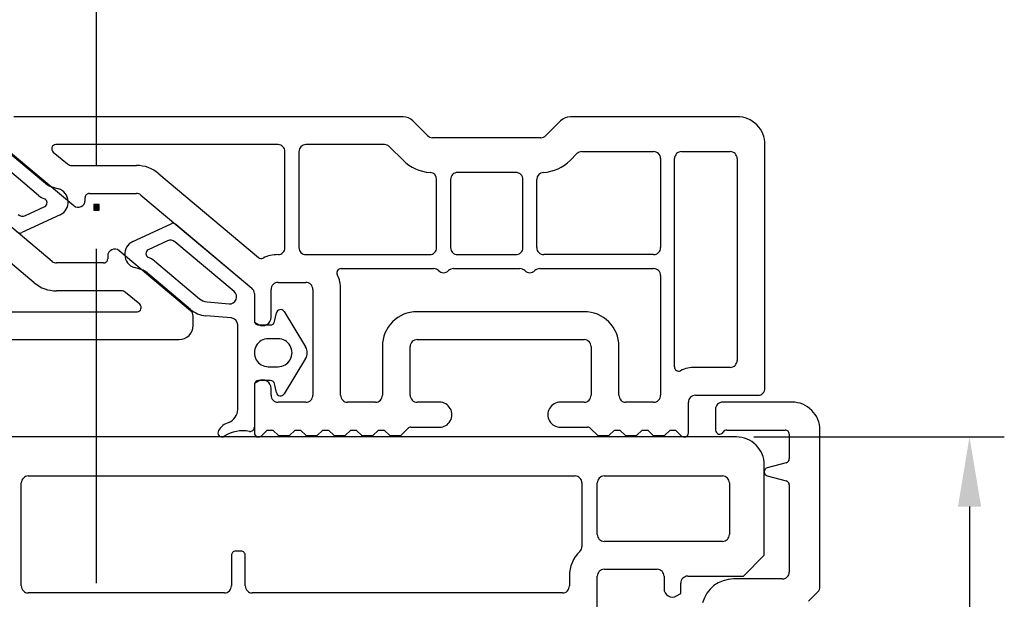
# Model space of a CAD drawing. Units: millimetres. Extents: x 21 to 1091, y 31 to 691.
# Drawn here: x 850 to 921, y 492 to 534 of the extents above; entities that cross this region are included whole.
import ezdxf

# ---------------------------------------------------------------- set-up
doc = ezdxf.new("R2010")
doc.units = ezdxf.units.MM
for name, color, linetype in [('cotes', 150, 'Continuous'), ('joints edpm', 6, 'Continuous'), ('profiles', 7, 'Continuous')]:
    doc.layers.add(name, color=color, linetype=linetype)
doc.styles.get("Standard").update_dxf_attribs({"font": 'arial.ttf'})
doc.dimstyles.new('Annotatif', dxfattribs={"dimscale": 0, "dimtxt": 2.5, "dimasz": 2.5, "dimexe": 1.25, "dimexo": 0.625, "dimtad": 1, "dimdec": 0, "dimtxsty": 'Standard', "dimcen": 2.5, "dimadec": 0, "dimazin": 0, "dimtfac": 1, "dimtdec": 0, "dimtmove": 0, "dimatfit": 3, "dimfxl": 1, "dimarcsym": 0})

# ---------------------------------------------------------------- blocks, each defined once
blk = doc.blocks.new('*D194')
at = {"layer": 'cotes', "color": 0, "lineweight": -2, "transparency": 16777216}
for p, q in [((902.869, 503.568), (920.877, 503.568)), ((918.377, 498.568), (918.377, 438.568)), ((902.869, 433.568), (920.877, 433.568))]:
    blk.add_line(p, q, dxfattribs=at)
at = {"layer": 'cotes', "color": 0, "transparency": 16777216}
for points in [[(917.544, 498.568), (919.211, 498.568), (918.377, 503.568)], [(917.544, 438.568), (919.211, 438.568), (918.377, 433.568)]]:
    blk.add_solid(points, dxfattribs=at)
at = {"layer": 'Defpoints', "color": 0, "transparency": 16777216}
for p in [(901.619, 503.568), (901.619, 433.568), (918.377, 433.568)]:
    blk.add_point(p, dxfattribs=at)
at = {"layer": 'cotes', "color": 0, "transparency": 16777216, "insert": (914.574, 468.568), "char_height": 5, "attachment_point": 5, "rotation": 90}
blk.add_mtext('70', dxfattribs=at)

msp = doc.modelspace()

# ---------------------------------------------------------------- hatches: boundary and pattern name
at = {"layer": 'profiles'}
h = msp.add_hatch(color=256, dxfattribs=at)
h.dxf.hatch_style = 2
h.paths.add_polyline_path([(855.42, 519.873), (855.822, 519.873), (855.822, 520.275), (855.42, 520.275)])

# ---------------------------------------------------------------- linework, layer by layer
at = {"layer": 'joints edpm'}
for points in [[(848.87, 524.399), (852.104, 521.685)], [(851.461, 520.919), (848.227, 523.633)], [(852.273, 521.592), (852.893, 521.395)], [(853.011, 519.536), (850.246, 518.246)], [(850.516, 519.475), (851.898, 520.12)], [(858.23, 517.6), (860.996, 518.89)], [(861.315, 518.848), (866.793, 514.251)], [(860.725, 517.66), (859.344, 517.016)], [(865.519, 514.015), (861.258, 517.59)], [(859.781, 516.216), (863.015, 513.503)], [(858.968, 515.544), (858.349, 515.741)], [(862.372, 512.737), (859.138, 515.45)], [(866.972, 513.868), (866.972, 511.918)], [(863.57, 513.272), (865.154, 513.134)], [(868.423, 511.855), (868.555, 512.48)], [(869.105, 512.574), (870.655, 510.035)], [(865.316, 512.116), (863.483, 512.276)], [(865.772, 505.554), (865.772, 511.618)], [(867.272, 511.618), (868.129, 511.618)], [(868.672, 510.618), (867.972, 510.618)], [(870.655, 509.201), (869.105, 506.662)], [(867.972, 508.618), (868.672, 508.618)], [(868.129, 507.618), (867.272, 507.618)], [(866.972, 507.318), (866.972, 504.267)], [(868.555, 506.755), (868.423, 507.38)]]:
    msp.add_lwpolyline(points, dxfattribs=at)
for points in [[(852.104, 521.685), (852.156, 521.642), (852.208, 521.613), (852.273, 521.592)], [(851.461, 520.919), (851.593, 520.809), (851.72, 520.734), (851.88, 520.671)], [(849.984, 519.546), (850.136, 519.417), (850.336, 519.391), (850.516, 519.475)], [(861.334, 518.83), (861.243, 518.921), (861.112, 518.944), (860.996, 518.89)], [(849.907, 518.306), (849.998, 518.215), (850.129, 518.192), (850.246, 518.246)], [(861.258, 517.59), (861.105, 517.718), (860.906, 517.745), (860.725, 517.66)], [(859.781, 516.216), (859.649, 516.327), (859.522, 516.402), (859.362, 516.465)], [(859.138, 515.45), (859.085, 515.494), (859.034, 515.523), (858.968, 515.544)], [(866.972, 513.868), (866.972, 514.021), (866.911, 514.152), (866.793, 514.251)], [(863.015, 513.503), (863.179, 513.365), (863.356, 513.291), (863.57, 513.272)], [(862.372, 512.737), (862.701, 512.46), (863.055, 512.314), (863.483, 512.276)], [(865.772, 511.618), (865.772, 511.879), (865.575, 512.093), (865.316, 512.116)], [(868.129, 511.618), (868.273, 511.618), (868.393, 511.715), (868.423, 511.855)], [(870.655, 509.201), (870.815, 509.464), (870.815, 509.772), (870.655, 510.035)], [(868.423, 507.38), (868.393, 507.521), (868.273, 507.618), (868.129, 507.618)], [(865.125, 504.619), (865.523, 504.769), (865.772, 505.129), (865.772, 505.554)], [(865.125, 504.619), (864.813, 504.501), (864.58, 504.313), (864.398, 504.033)], [(866.617, 503.972), (865.966, 504.093), (865.369, 503.975), (864.811, 503.617)]]:
    msp.add_open_spline(points, degree=3, dxfattribs=at)
for points, knots in [([(853.011, 519.536), (853.393, 519.714), (853.614, 520.085), (853.587, 520.506), (853.56, 520.926), (853.294, 521.266), (852.893, 521.395)], [0, 0, 0, 0, 1, 1, 1, 2, 2, 2, 2]), ([(851.898, 520.12), (852.01, 520.172), (852.075, 520.278), (852.071, 520.401), (852.067, 520.524), (851.995, 520.626), (851.88, 520.671)], [0, 0, 0, 0, 1, 1, 1, 2, 2, 2, 2]), ([(858.23, 517.6), (857.848, 517.422), (857.628, 517.051), (857.655, 516.63), (857.682, 516.21), (857.948, 515.869), (858.349, 515.741)], [0, 0, 0, 0, 1, 1, 1, 2, 2, 2, 2]), ([(859.344, 517.016), (859.232, 516.964), (859.167, 516.858), (859.171, 516.735), (859.175, 516.612), (859.247, 516.509), (859.362, 516.465)], [0, 0, 0, 0, 1, 1, 1, 2, 2, 2, 2]), ([(865.154, 513.134), (865.375, 513.115), (865.574, 513.235), (865.659, 513.441), (865.744, 513.646), (865.689, 513.872), (865.519, 514.015)], [0, 0, 0, 0, 1, 1, 1, 2, 2, 2, 2]), ([(869.105, 512.574), (869.039, 512.681), (868.922, 512.735), (868.798, 512.714), (868.674, 512.692), (868.581, 512.603), (868.555, 512.48)], [0, 0, 0, 0, 1, 1, 1, 2, 2, 2, 2]), ([(866.972, 511.918), (866.972, 511.835), (867.001, 511.764), (867.06, 511.706), (867.118, 511.647), (867.189, 511.618), (867.272, 511.618)], [0, 0, 0, 0, 1, 1, 1, 2, 2, 2, 2]), ([(867.972, 510.618), (867.604, 510.618), (867.29, 510.437), (867.106, 510.118), (866.922, 509.799), (866.922, 509.437), (867.106, 509.118), (867.29, 508.799), (867.604, 508.618), (867.972, 508.618)], [0, 0, 0, 0, 1, 1, 1, 2, 2, 2, 3, 3, 3, 3]), ([(868.672, 508.618), (869.04, 508.618), (869.354, 508.799), (869.538, 509.118), (869.722, 509.437), (869.722, 509.799), (869.538, 510.118), (869.354, 510.437), (869.04, 510.618), (868.672, 510.618)], [0, 0, 0, 0, 1, 1, 1, 2, 2, 2, 3, 3, 3, 3]), ([(867.272, 507.618), (867.189, 507.618), (867.118, 507.589), (867.06, 507.53), (867.001, 507.471), (866.972, 507.401), (866.972, 507.318)], [0, 0, 0, 0, 1, 1, 1, 2, 2, 2, 2]), ([(868.555, 506.755), (868.581, 506.632), (868.674, 506.543), (868.798, 506.522), (868.922, 506.501), (869.039, 506.554), (869.105, 506.662)], [0, 0, 0, 0, 1, 1, 1, 2, 2, 2, 2]), ([(864.398, 504.033), (864.32, 503.913), (864.335, 503.759), (864.437, 503.658), (864.538, 503.556), (864.691, 503.54), (864.811, 503.617)], [0, 0, 0, 0, 1, 1, 1, 2, 2, 2, 2]), ([(866.617, 503.972), (866.708, 503.956), (866.793, 503.978), (866.864, 504.037), (866.935, 504.096), (866.972, 504.175), (866.972, 504.267)], [0, 0, 0, 0, 1, 1, 1, 2, 2, 2, 2])]:
    msp.add_open_spline(points, degree=3, knots=knots, dxfattribs=at)
at = {"layer": 'profiles'}
for points in [[(855.621, 523.074), (855.621, 547.074)], [(877.658, 526.568), (849.672, 526.568)], [(879.426, 525.214), (878.365, 526.275)], [(888.979, 526.275), (887.918, 525.214)], [(901.672, 526.568), (889.686, 526.568)], [(848.851, 524.499), (853.991, 520.185)], [(868.672, 524.568), (852.704, 524.568)], [(876.329, 524.568), (870.672, 524.568)], [(887.565, 525.068), (879.779, 525.068)], [(903.672, 507.068), (903.672, 524.568)], [(852.511, 524.038), (853.528, 523.185)], [(869.172, 517.168), (869.172, 524.068)], [(870.172, 524.068), (870.172, 517.168)], [(877.658, 523.447), (876.683, 524.421)], [(889.686, 523.447), (890.161, 523.921)], [(890.515, 524.068), (895.672, 524.068)], [(897.672, 524.068), (901.172, 524.068)], [(853.849, 523.068), (858.488, 523.068)], [(896.172, 523.568), (896.172, 517.168)], [(897.172, 508.598), (897.172, 523.568)], [(901.672, 523.568), (901.672, 509.068)], [(852.432, 516.185), (844.448, 522.884)], [(860.095, 522.483), (867.269, 516.463)], [(885.772, 522.568), (881.572, 522.568)], [(880.072, 517.168), (880.072, 522.074)], [(881.072, 522.068), (881.072, 517.168)], [(886.272, 517.168), (886.272, 522.068)], [(887.272, 517.168), (887.272, 522.074)], [(855.113, 521.068), (858.488, 521.068)], [(858.809, 520.951), (866.793, 514.251)], [(851.147, 514.653), (843.973, 520.673)], [(854.813, 520.568), (854.813, 520.768)], [(855.42, 519.873), (855.822, 519.873), (855.822, 520.275), (855.42, 520.275), (855.42, 519.873)], [(855.621, 493.074), (855.621, 517.074)], [(862.391, 512.637), (857.25, 516.951)], [(870.672, 516.668), (879.572, 516.668)], [(881.572, 516.668), (885.772, 516.668)], [(895.672, 516.668), (887.772, 516.668)], [(856.129, 516.068), (852.754, 516.068)], [(856.429, 516.568), (856.429, 516.368)], [(873.202, 515.668), (879.858, 515.668)], [(881.286, 515.668), (886.058, 515.668)], [(887.486, 515.668), (895.672, 515.668)], [(868.672, 514.668), (870.672, 514.668)], [(896.172, 515.168), (896.172, 506.568)], [(857.393, 514.068), (852.754, 514.068)], [(858.731, 513.098), (857.714, 513.951)], [(866.972, 513.868), (866.972, 511.821), (867.272, 511.648)], [(868.172, 512.168), (868.172, 514.168)], [(871.172, 514.168), (871.172, 506.568)], [(873.172, 506.568), (873.172, 514.168)], [(842.57, 512.568), (858.538, 512.568)], [(890.672, 512.568), (878.672, 512.568)], [(862.57, 511.568), (862.57, 512.254)], [(833.584, 510.568), (861.57, 510.568)], [(878.672, 510.568), (890.672, 510.568)], [(876.172, 510.068), (876.172, 506.568)], [(878.172, 506.568), (878.172, 510.068)], [(891.172, 510.068), (891.172, 506.568)], [(893.172, 506.568), (893.172, 510.068)], [(901.172, 508.568), (898.672, 508.568)], [(867.272, 507.587), (866.972, 507.414), (866.972, 503.868)], [(868.172, 506.568), (868.172, 507.068)], [(870.672, 506.068), (868.672, 506.068)], [(875.672, 506.068), (873.672, 506.068)], [(880.272, 506.068), (878.672, 506.068)], [(890.672, 506.068), (888.972, 506.068)], [(895.672, 506.068), (893.672, 506.068)], [(898.172, 503.868), (898.172, 506.068)], [(898.672, 506.568), (903.172, 506.568)], [(905.619, 506.068), (900.619, 506.068)], [(905.619, 506.068), (900.619, 506.068)], [(900.119, 505.568), (900.119, 504.068)], [(900.119, 505.568), (900.119, 504.068)], [(867.484, 503.656), (867.896, 504.068), (868.296, 504.068), (868.696, 503.668), (869.496, 503.668), (869.896, 504.068), (870.296, 504.068), (870.696, 503.668), (871.496, 503.668), (871.896, 504.068), (872.296, 504.068), (872.696, 503.668), (873.496, 503.668), (873.896, 504.068), (874.296, 504.068), (874.696, 503.668), (875.496, 503.668), (875.896, 504.068), (876.296, 504.068), (876.696, 503.668), (877.496, 503.668), (878.008, 504.18)], [(878.221, 504.268), (880.272, 504.268)], [(888.972, 504.268), (890.923, 504.268)], [(891.136, 504.18), (891.648, 503.668), (892.448, 503.668), (892.848, 504.068), (893.248, 504.068), (893.648, 503.668), (894.448, 503.668), (894.848, 504.068), (895.248, 504.068), (895.648, 503.668), (896.448, 503.668), (896.848, 504.068), (897.248, 504.068), (897.66, 503.656)], [(900.938, 504.068), (905.119, 504.068)], [(900.938, 504.068), (905.119, 504.068)], [(907.619, 492.799), (907.619, 504.068)], [(907.619, 492.799), (907.619, 504.068)], [(901.619, 503.568), (810.75, 503.568)], [(905.419, 503.768), (905.419, 502.011)], [(905.419, 503.768), (905.419, 502.011)], [(898.119, 493.568), (902.119, 493.568), (903.619, 495.068), (903.619, 501.568)], [(905.197, 501.721), (903.841, 501.358)], [(905.197, 501.721), (903.841, 501.358)], [(850.719, 500.768), (890.019, 500.768)], [(892.119, 500.768), (900.619, 500.768)], [(903.841, 500.778), (905.197, 500.415)], [(903.841, 500.778), (905.197, 500.415)], [(850.219, 492.868), (850.219, 500.268)], [(890.519, 500.268), (890.519, 495.71)], [(891.619, 496.568), (891.619, 500.268)], [(901.119, 500.268), (901.119, 496.568)], [(905.419, 500.125), (905.419, 493.868)], [(905.419, 500.125), (905.419, 493.868)], [(900.619, 496.068), (892.119, 496.068)], [(865.319, 495.068), (865.319, 492.868)], [(866.019, 495.368), (865.619, 495.368)], [(866.319, 492.868), (866.319, 495.068)], [(892.119, 494.068), (895.919, 494.068)], [(889.619, 493.568), (889.619, 492.868)], [(891.619, 487.068), (891.619, 493.568)], [(896.419, 493.568), (896.419, 492.668)], [(904.919, 493.368), (901.419, 493.368)], [(904.919, 493.368), (901.419, 493.368)], [(897.319, 492.148), (897.619, 492.321), (897.619, 493.068)], [(864.819, 492.368), (850.719, 492.368)], [(889.119, 492.368), (866.819, 492.368)], [(906.807, 491.78), (907.472, 492.446)], [(906.807, 491.78), (907.472, 492.446)]]:
    msp.add_lwpolyline(points, dxfattribs=at)
for points in [[(878.365, 526.275), (878.17, 526.47), (877.934, 526.568), (877.658, 526.568)], [(889.686, 526.568), (889.41, 526.568), (889.174, 526.47), (888.979, 526.275)], [(879.426, 525.214), (879.523, 525.117), (879.641, 525.068), (879.779, 525.068)], [(887.565, 525.068), (887.703, 525.068), (887.821, 525.117), (887.918, 525.214)], [(876.683, 524.421), (876.585, 524.519), (876.467, 524.568), (876.329, 524.568)], [(890.515, 524.068), (890.377, 524.068), (890.259, 524.019), (890.161, 523.921)], [(853.528, 523.185), (853.622, 523.106), (853.726, 523.068), (853.849, 523.068)], [(860.095, 522.483), (859.625, 522.877), (859.102, 523.068), (858.488, 523.068)], [(877.658, 523.447), (878.199, 522.905), (878.837, 522.618), (879.602, 522.573)], [(887.742, 522.573), (888.507, 522.618), (889.145, 522.905), (889.686, 523.447)], [(880.072, 522.074), (880.072, 522.34), (879.867, 522.557), (879.602, 522.573)], [(887.742, 522.573), (887.477, 522.557), (887.272, 522.34), (887.272, 522.074)], [(858.809, 520.951), (858.715, 521.03), (858.611, 521.068), (858.488, 521.068)], [(868.672, 516.668), (868.279, 516.668), (867.946, 516.592), (867.592, 516.422)], [(852.432, 516.185), (852.526, 516.106), (852.631, 516.068), (852.754, 516.068)], [(867.269, 516.463), (867.362, 516.385), (867.483, 516.37), (867.592, 516.422)], [(880.215, 515.518), (880.117, 515.618), (879.998, 515.668), (879.858, 515.668)], [(881.286, 515.668), (881.146, 515.668), (881.027, 515.618), (880.929, 515.518)], [(886.415, 515.518), (886.317, 515.618), (886.198, 515.668), (886.058, 515.668)], [(887.486, 515.668), (887.346, 515.668), (887.227, 515.618), (887.129, 515.518)], [(851.147, 514.653), (851.617, 514.258), (852.14, 514.068), (852.754, 514.068)], [(873.172, 514.168), (873.172, 514.557), (873.098, 514.888), (872.931, 515.239)], [(857.714, 513.951), (857.62, 514.03), (857.515, 514.068), (857.393, 514.068)], [(866.972, 513.868), (866.972, 514.022), (866.911, 514.153), (866.793, 514.251)], [(862.57, 512.254), (862.57, 512.408), (862.509, 512.539), (862.391, 512.637)], [(898.672, 508.568), (898.283, 508.568), (897.952, 508.493), (897.601, 508.327)], [(878.221, 504.268), (878.138, 504.268), (878.067, 504.239), (878.008, 504.18)], [(891.136, 504.18), (891.077, 504.239), (891.006, 504.268), (890.923, 504.268)], [(900.938, 504.068), (900.828, 504.068), (900.734, 504.014), (900.679, 503.918)], [(900.938, 504.068), (900.828, 504.068), (900.734, 504.014), (900.679, 503.918)], [(905.197, 501.721), (905.33, 501.757), (905.419, 501.873), (905.419, 502.011)], [(905.197, 501.721), (905.33, 501.757), (905.419, 501.873), (905.419, 502.011)], [(905.419, 500.125), (905.419, 500.263), (905.33, 500.379), (905.197, 500.415)], [(905.419, 500.125), (905.419, 500.263), (905.33, 500.379), (905.197, 500.415)], [(890.369, 495.353), (890.469, 495.451), (890.519, 495.571), (890.519, 495.71)], [(890.369, 495.353), (889.87, 494.864), (889.619, 494.267), (889.619, 493.568)], [(901.419, 493.368), (900.353, 493.368), (899.458, 492.675), (899.192, 491.643)], [(901.419, 493.368), (900.353, 493.368), (899.458, 492.675), (899.192, 491.643)], [(907.472, 492.446), (907.57, 492.543), (907.619, 492.661), (907.619, 492.799)], [(907.472, 492.446), (907.57, 492.543), (907.619, 492.661), (907.619, 492.799)]]:
    msp.add_open_spline(points, degree=3, dxfattribs=at)
for points, knots in [([(903.672, 524.568), (903.672, 525.12), (903.477, 525.592), (903.086, 525.982), (902.696, 526.373), (902.224, 526.568), (901.672, 526.568)], [0, 0, 0, 0, 1, 1, 1, 2, 2, 2, 2]), ([(852.704, 524.568), (852.575, 524.568), (852.466, 524.492), (852.422, 524.37), (852.378, 524.249), (852.412, 524.121), (852.511, 524.038)], [0, 0, 0, 0, 1, 1, 1, 2, 2, 2, 2]), ([(869.172, 524.068), (869.172, 524.206), (869.123, 524.324), (869.026, 524.421), (868.928, 524.519), (868.81, 524.568), (868.672, 524.568)], [0, 0, 0, 0, 1, 1, 1, 2, 2, 2, 2]), ([(870.672, 524.568), (870.534, 524.568), (870.416, 524.519), (870.318, 524.421), (870.221, 524.324), (870.172, 524.206), (870.172, 524.068)], [0, 0, 0, 0, 1, 1, 1, 2, 2, 2, 2]), ([(896.172, 523.568), (896.172, 523.706), (896.123, 523.824), (896.026, 523.921), (895.928, 524.019), (895.81, 524.068), (895.672, 524.068)], [0, 0, 0, 0, 1, 1, 1, 2, 2, 2, 2]), ([(897.672, 524.068), (897.534, 524.068), (897.416, 524.019), (897.318, 523.921), (897.221, 523.824), (897.172, 523.706), (897.172, 523.568)], [0, 0, 0, 0, 1, 1, 1, 2, 2, 2, 2]), ([(901.672, 523.568), (901.672, 523.706), (901.623, 523.824), (901.526, 523.921), (901.428, 524.019), (901.31, 524.068), (901.172, 524.068)], [0, 0, 0, 0, 1, 1, 1, 2, 2, 2, 2]), ([(881.572, 522.568), (881.434, 522.568), (881.316, 522.519), (881.218, 522.421), (881.121, 522.324), (881.072, 522.206), (881.072, 522.068)], [0, 0, 0, 0, 1, 1, 1, 2, 2, 2, 2]), ([(886.272, 522.068), (886.272, 522.206), (886.223, 522.324), (886.126, 522.421), (886.028, 522.519), (885.91, 522.568), (885.772, 522.568)], [0, 0, 0, 0, 1, 1, 1, 2, 2, 2, 2]), ([(855.113, 521.068), (855.03, 521.068), (854.959, 521.039), (854.901, 520.98), (854.842, 520.921), (854.813, 520.851), (854.813, 520.768)], [0, 0, 0, 0, 1, 1, 1, 2, 2, 2, 2]), ([(853.991, 520.185), (854.144, 520.057), (854.343, 520.03), (854.524, 520.115), (854.705, 520.199), (854.813, 520.368), (854.813, 520.568)], [0, 0, 0, 0, 1, 1, 1, 2, 2, 2, 2]), ([(857.25, 516.951), (857.097, 517.079), (856.898, 517.105), (856.718, 517.021), (856.537, 516.937), (856.429, 516.767), (856.429, 516.568)], [0, 0, 0, 0, 1, 1, 1, 2, 2, 2, 2]), ([(868.672, 516.668), (868.81, 516.668), (868.928, 516.717), (869.026, 516.814), (869.123, 516.912), (869.172, 517.03), (869.172, 517.168)], [0, 0, 0, 0, 1, 1, 1, 2, 2, 2, 2]), ([(870.172, 517.168), (870.172, 517.03), (870.221, 516.912), (870.318, 516.814), (870.416, 516.717), (870.534, 516.668), (870.672, 516.668)], [0, 0, 0, 0, 1, 1, 1, 2, 2, 2, 2]), ([(879.572, 516.668), (879.71, 516.668), (879.828, 516.717), (879.926, 516.814), (880.023, 516.912), (880.072, 517.03), (880.072, 517.168)], [0, 0, 0, 0, 1, 1, 1, 2, 2, 2, 2]), ([(881.072, 517.168), (881.072, 517.03), (881.121, 516.912), (881.218, 516.814), (881.316, 516.717), (881.434, 516.668), (881.572, 516.668)], [0, 0, 0, 0, 1, 1, 1, 2, 2, 2, 2]), ([(885.772, 516.668), (885.91, 516.668), (886.028, 516.717), (886.126, 516.814), (886.223, 516.912), (886.272, 517.03), (886.272, 517.168)], [0, 0, 0, 0, 1, 1, 1, 2, 2, 2, 2]), ([(887.272, 517.168), (887.272, 517.03), (887.321, 516.912), (887.418, 516.814), (887.516, 516.717), (887.634, 516.668), (887.772, 516.668)], [0, 0, 0, 0, 1, 1, 1, 2, 2, 2, 2]), ([(895.672, 516.668), (895.81, 516.668), (895.928, 516.717), (896.026, 516.814), (896.123, 516.912), (896.172, 517.03), (896.172, 517.168)], [0, 0, 0, 0, 1, 1, 1, 2, 2, 2, 2]), ([(856.129, 516.068), (856.212, 516.068), (856.282, 516.097), (856.341, 516.156), (856.4, 516.214), (856.429, 516.285), (856.429, 516.368)], [0, 0, 0, 0, 1, 1, 1, 2, 2, 2, 2]), ([(873.202, 515.668), (873.096, 515.668), (873.005, 515.618), (872.948, 515.528), (872.892, 515.438), (872.885, 515.335), (872.931, 515.239)], [0, 0, 0, 0, 1, 1, 1, 2, 2, 2, 2]), ([(880.215, 515.518), (880.313, 515.418), (880.432, 515.368), (880.572, 515.368), (880.712, 515.368), (880.831, 515.418), (880.929, 515.518)], [0, 0, 0, 0, 1, 1, 1, 2, 2, 2, 2]), ([(886.415, 515.518), (886.513, 515.418), (886.632, 515.368), (886.772, 515.368), (886.912, 515.368), (887.031, 515.418), (887.129, 515.518)], [0, 0, 0, 0, 1, 1, 1, 2, 2, 2, 2]), ([(896.172, 515.168), (896.172, 515.306), (896.123, 515.424), (896.026, 515.521), (895.928, 515.619), (895.81, 515.668), (895.672, 515.668)], [0, 0, 0, 0, 1, 1, 1, 2, 2, 2, 2]), ([(868.672, 514.668), (868.534, 514.668), (868.416, 514.619), (868.318, 514.521), (868.221, 514.424), (868.172, 514.306), (868.172, 514.168)], [0, 0, 0, 0, 1, 1, 1, 2, 2, 2, 2]), ([(871.172, 514.168), (871.172, 514.306), (871.123, 514.424), (871.026, 514.521), (870.928, 514.619), (870.81, 514.668), (870.672, 514.668)], [0, 0, 0, 0, 1, 1, 1, 2, 2, 2, 2]), ([(858.538, 512.568), (858.667, 512.568), (858.776, 512.644), (858.82, 512.765), (858.864, 512.886), (858.83, 513.015), (858.731, 513.098)], [0, 0, 0, 0, 1, 1, 1, 2, 2, 2, 2]), ([(878.672, 512.568), (877.982, 512.568), (877.392, 512.324), (876.904, 511.836), (876.416, 511.347), (876.172, 510.758), (876.172, 510.068)], [0, 0, 0, 0, 1, 1, 1, 2, 2, 2, 2]), ([(893.172, 510.068), (893.172, 510.758), (892.928, 511.347), (892.44, 511.836), (891.952, 512.324), (891.362, 512.568), (890.672, 512.568)], [0, 0, 0, 0, 1, 1, 1, 2, 2, 2, 2]), ([(867.272, 511.648), (867.463, 511.538), (867.681, 511.538), (867.872, 511.648), (868.063, 511.759), (868.172, 511.947), (868.172, 512.168)], [0, 0, 0, 0, 1, 1, 1, 2, 2, 2, 2]), ([(861.57, 510.568), (861.846, 510.568), (862.082, 510.666), (862.277, 510.861), (862.472, 511.056), (862.57, 511.292), (862.57, 511.568)], [0, 0, 0, 0, 1, 1, 1, 2, 2, 2, 2]), ([(878.672, 510.568), (878.534, 510.568), (878.416, 510.519), (878.318, 510.421), (878.221, 510.324), (878.172, 510.206), (878.172, 510.068)], [0, 0, 0, 0, 1, 1, 1, 2, 2, 2, 2]), ([(891.172, 510.068), (891.172, 510.206), (891.123, 510.324), (891.026, 510.421), (890.928, 510.519), (890.81, 510.568), (890.672, 510.568)], [0, 0, 0, 0, 1, 1, 1, 2, 2, 2, 2]), ([(901.172, 508.568), (901.31, 508.568), (901.428, 508.617), (901.526, 508.714), (901.623, 508.812), (901.672, 508.93), (901.672, 509.068)], [0, 0, 0, 0, 1, 1, 1, 2, 2, 2, 2]), ([(897.172, 508.598), (897.172, 508.491), (897.222, 508.401), (897.312, 508.344), (897.401, 508.287), (897.505, 508.281), (897.601, 508.327)], [0, 0, 0, 0, 1, 1, 1, 2, 2, 2, 2]), ([(868.172, 507.068), (868.172, 507.289), (868.063, 507.477), (867.872, 507.587), (867.681, 507.698), (867.463, 507.698), (867.272, 507.587)], [0, 0, 0, 0, 1, 1, 1, 2, 2, 2, 2]), ([(903.172, 506.568), (903.31, 506.568), (903.428, 506.617), (903.526, 506.714), (903.623, 506.812), (903.672, 506.93), (903.672, 507.068)], [0, 0, 0, 0, 1, 1, 1, 2, 2, 2, 2]), ([(868.172, 506.568), (868.172, 506.43), (868.221, 506.312), (868.318, 506.214), (868.416, 506.117), (868.534, 506.068), (868.672, 506.068)], [0, 0, 0, 0, 1, 1, 1, 2, 2, 2, 2]), ([(870.672, 506.068), (870.81, 506.068), (870.928, 506.117), (871.026, 506.214), (871.123, 506.312), (871.172, 506.43), (871.172, 506.568)], [0, 0, 0, 0, 1, 1, 1, 2, 2, 2, 2]), ([(873.172, 506.568), (873.172, 506.43), (873.221, 506.312), (873.318, 506.214), (873.416, 506.117), (873.534, 506.068), (873.672, 506.068)], [0, 0, 0, 0, 1, 1, 1, 2, 2, 2, 2]), ([(875.672, 506.068), (875.81, 506.068), (875.928, 506.117), (876.026, 506.214), (876.123, 506.312), (876.172, 506.43), (876.172, 506.568)], [0, 0, 0, 0, 1, 1, 1, 2, 2, 2, 2]), ([(878.172, 506.568), (878.172, 506.43), (878.221, 506.312), (878.318, 506.214), (878.416, 506.117), (878.534, 506.068), (878.672, 506.068)], [0, 0, 0, 0, 1, 1, 1, 2, 2, 2, 2]), ([(880.272, 504.268), (880.603, 504.268), (880.886, 504.431), (881.051, 504.718), (881.217, 505.005), (881.217, 505.331), (881.051, 505.618), (880.886, 505.905), (880.603, 506.068), (880.272, 506.068)], [0, 0, 0, 0, 1, 1, 1, 2, 2, 2, 3, 3, 3, 3]), ([(888.972, 506.068), (888.641, 506.068), (888.358, 505.905), (888.193, 505.618), (888.027, 505.331), (888.027, 505.005), (888.193, 504.718), (888.358, 504.431), (888.641, 504.268), (888.972, 504.268)], [0, 0, 0, 0, 1, 1, 1, 2, 2, 2, 3, 3, 3, 3]), ([(890.672, 506.068), (890.81, 506.068), (890.928, 506.117), (891.026, 506.214), (891.123, 506.312), (891.172, 506.43), (891.172, 506.568)], [0, 0, 0, 0, 1, 1, 1, 2, 2, 2, 2]), ([(893.172, 506.568), (893.172, 506.43), (893.221, 506.312), (893.318, 506.214), (893.416, 506.117), (893.534, 506.068), (893.672, 506.068)], [0, 0, 0, 0, 1, 1, 1, 2, 2, 2, 2]), ([(895.672, 506.068), (895.81, 506.068), (895.928, 506.117), (896.026, 506.214), (896.123, 506.312), (896.172, 506.43), (896.172, 506.568)], [0, 0, 0, 0, 1, 1, 1, 2, 2, 2, 2]), ([(898.672, 506.568), (898.534, 506.568), (898.416, 506.519), (898.318, 506.421), (898.221, 506.324), (898.172, 506.206), (898.172, 506.068)], [0, 0, 0, 0, 1, 1, 1, 2, 2, 2, 2]), ([(900.619, 506.068), (900.481, 506.068), (900.363, 506.019), (900.265, 505.921), (900.168, 505.824), (900.119, 505.706), (900.119, 505.568)], [0, 0, 0, 0, 1, 1, 1, 2, 2, 2, 2]), ([(900.619, 506.068), (900.481, 506.068), (900.363, 506.019), (900.265, 505.921), (900.168, 505.824), (900.119, 505.706), (900.119, 505.568)], [0, 0, 0, 0, 1, 1, 1, 2, 2, 2, 2]), ([(907.619, 504.068), (907.619, 504.62), (907.424, 505.092), (907.033, 505.482), (906.643, 505.873), (906.171, 506.068), (905.619, 506.068)], [0, 0, 0, 0, 1, 1, 1, 2, 2, 2, 2]), ([(907.619, 504.068), (907.619, 504.62), (907.424, 505.092), (907.033, 505.482), (906.643, 505.873), (906.171, 506.068), (905.619, 506.068)], [0, 0, 0, 0, 1, 1, 1, 2, 2, 2, 2]), ([(900.119, 504.068), (900.119, 503.93), (900.208, 503.814), (900.341, 503.778), (900.475, 503.742), (900.61, 503.798), (900.679, 503.918)], [0, 0, 0, 0, 1, 1, 1, 2, 2, 2, 2]), ([(900.119, 504.068), (900.119, 503.93), (900.208, 503.814), (900.341, 503.778), (900.475, 503.742), (900.61, 503.798), (900.679, 503.918)], [0, 0, 0, 0, 1, 1, 1, 2, 2, 2, 2]), ([(905.419, 503.768), (905.419, 503.851), (905.39, 503.921), (905.331, 503.98), (905.272, 504.039), (905.202, 504.068), (905.119, 504.068)], [0, 0, 0, 0, 1, 1, 1, 2, 2, 2, 2]), ([(905.419, 503.768), (905.419, 503.851), (905.39, 503.921), (905.331, 503.98), (905.272, 504.039), (905.202, 504.068), (905.119, 504.068)], [0, 0, 0, 0, 1, 1, 1, 2, 2, 2, 2]), ([(866.972, 503.868), (866.972, 503.744), (867.042, 503.638), (867.157, 503.591), (867.272, 503.543), (867.396, 503.568), (867.484, 503.656)], [0, 0, 0, 0, 1, 1, 1, 2, 2, 2, 2]), ([(897.66, 503.656), (897.748, 503.568), (897.872, 503.543), (897.987, 503.591), (898.102, 503.638), (898.172, 503.744), (898.172, 503.868)], [0, 0, 0, 0, 1, 1, 1, 2, 2, 2, 2]), ([(903.619, 501.568), (903.619, 502.12), (903.424, 502.592), (903.033, 502.982), (902.643, 503.373), (902.171, 503.568), (901.619, 503.568)], [0, 0, 0, 0, 1, 1, 1, 2, 2, 2, 2]), ([(903.841, 501.358), (903.708, 501.322), (903.619, 501.206), (903.619, 501.068), (903.619, 500.93), (903.708, 500.814), (903.841, 500.778)], [0, 0, 0, 0, 1, 1, 1, 2, 2, 2, 2]), ([(903.841, 501.358), (903.708, 501.322), (903.619, 501.206), (903.619, 501.068), (903.619, 500.93), (903.708, 500.814), (903.841, 500.778)], [0, 0, 0, 0, 1, 1, 1, 2, 2, 2, 2]), ([(850.719, 500.768), (850.581, 500.768), (850.463, 500.719), (850.365, 500.621), (850.268, 500.524), (850.219, 500.406), (850.219, 500.268)], [0, 0, 0, 0, 1, 1, 1, 2, 2, 2, 2]), ([(890.519, 500.268), (890.519, 500.406), (890.47, 500.524), (890.372, 500.621), (890.275, 500.719), (890.157, 500.768), (890.019, 500.768)], [0, 0, 0, 0, 1, 1, 1, 2, 2, 2, 2]), ([(892.119, 500.768), (891.981, 500.768), (891.863, 500.719), (891.765, 500.621), (891.668, 500.524), (891.619, 500.406), (891.619, 500.268)], [0, 0, 0, 0, 1, 1, 1, 2, 2, 2, 2]), ([(901.119, 500.268), (901.119, 500.406), (901.07, 500.524), (900.972, 500.621), (900.875, 500.719), (900.757, 500.768), (900.619, 500.768)], [0, 0, 0, 0, 1, 1, 1, 2, 2, 2, 2]), ([(891.619, 496.568), (891.619, 496.43), (891.668, 496.312), (891.765, 496.214), (891.863, 496.117), (891.981, 496.068), (892.119, 496.068)], [0, 0, 0, 0, 1, 1, 1, 2, 2, 2, 2]), ([(900.619, 496.068), (900.757, 496.068), (900.875, 496.117), (900.972, 496.214), (901.07, 496.312), (901.119, 496.43), (901.119, 496.568)], [0, 0, 0, 0, 1, 1, 1, 2, 2, 2, 2]), ([(865.619, 495.368), (865.536, 495.368), (865.465, 495.339), (865.407, 495.28), (865.348, 495.221), (865.319, 495.151), (865.319, 495.068)], [0, 0, 0, 0, 1, 1, 1, 2, 2, 2, 2]), ([(866.319, 495.068), (866.319, 495.151), (866.29, 495.221), (866.231, 495.28), (866.172, 495.339), (866.102, 495.368), (866.019, 495.368)], [0, 0, 0, 0, 1, 1, 1, 2, 2, 2, 2]), ([(892.119, 494.068), (891.981, 494.068), (891.863, 494.019), (891.765, 493.921), (891.668, 493.824), (891.619, 493.706), (891.619, 493.568)], [0, 0, 0, 0, 1, 1, 1, 2, 2, 2, 2]), ([(896.419, 493.568), (896.419, 493.706), (896.37, 493.824), (896.272, 493.921), (896.175, 494.019), (896.057, 494.068), (895.919, 494.068)], [0, 0, 0, 0, 1, 1, 1, 2, 2, 2, 2]), ([(898.119, 493.568), (897.981, 493.568), (897.863, 493.519), (897.765, 493.421), (897.668, 493.324), (897.619, 493.206), (897.619, 493.068)], [0, 0, 0, 0, 1, 1, 1, 2, 2, 2, 2]), ([(904.919, 493.368), (905.057, 493.368), (905.175, 493.417), (905.272, 493.514), (905.37, 493.612), (905.419, 493.73), (905.419, 493.868)], [0, 0, 0, 0, 1, 1, 1, 2, 2, 2, 2]), ([(904.919, 493.368), (905.057, 493.368), (905.175, 493.417), (905.272, 493.514), (905.37, 493.612), (905.419, 493.73), (905.419, 493.868)], [0, 0, 0, 0, 1, 1, 1, 2, 2, 2, 2]), ([(850.219, 492.868), (850.219, 492.73), (850.268, 492.612), (850.365, 492.514), (850.463, 492.417), (850.581, 492.368), (850.719, 492.368)], [0, 0, 0, 0, 1, 1, 1, 2, 2, 2, 2]), ([(864.819, 492.368), (864.957, 492.368), (865.075, 492.417), (865.172, 492.514), (865.27, 492.612), (865.319, 492.73), (865.319, 492.868)], [0, 0, 0, 0, 1, 1, 1, 2, 2, 2, 2]), ([(866.319, 492.868), (866.319, 492.73), (866.368, 492.612), (866.465, 492.514), (866.563, 492.417), (866.681, 492.368), (866.819, 492.368)], [0, 0, 0, 0, 1, 1, 1, 2, 2, 2, 2]), ([(889.119, 492.368), (889.257, 492.368), (889.375, 492.417), (889.472, 492.514), (889.57, 492.612), (889.619, 492.73), (889.619, 492.868)], [0, 0, 0, 0, 1, 1, 1, 2, 2, 2, 2]), ([(896.419, 492.668), (896.419, 492.447), (896.528, 492.259), (896.719, 492.148), (896.91, 492.038), (897.128, 492.038), (897.319, 492.148)], [0, 0, 0, 0, 1, 1, 1, 2, 2, 2, 2])]:
    msp.add_open_spline(points, degree=3, knots=knots, dxfattribs=at)

# ---------------------------------------------------------------- dimensions: what is measured, and where the dimension line sits
at = {"layer": 'cotes'}
dim = msp.add_linear_dim(base=(918.377, 433.568), p1=(901.619, 503.568), p2=(901.619, 433.568), angle=90, dimstyle='Annotatif', dxfattribs=at)
dim.commit()
dim.dimension.update_dxf_attribs({"geometry": '*D194', "text_midpoint": (914.574, 468.568)})

doc.saveas('drawing.dxf')
